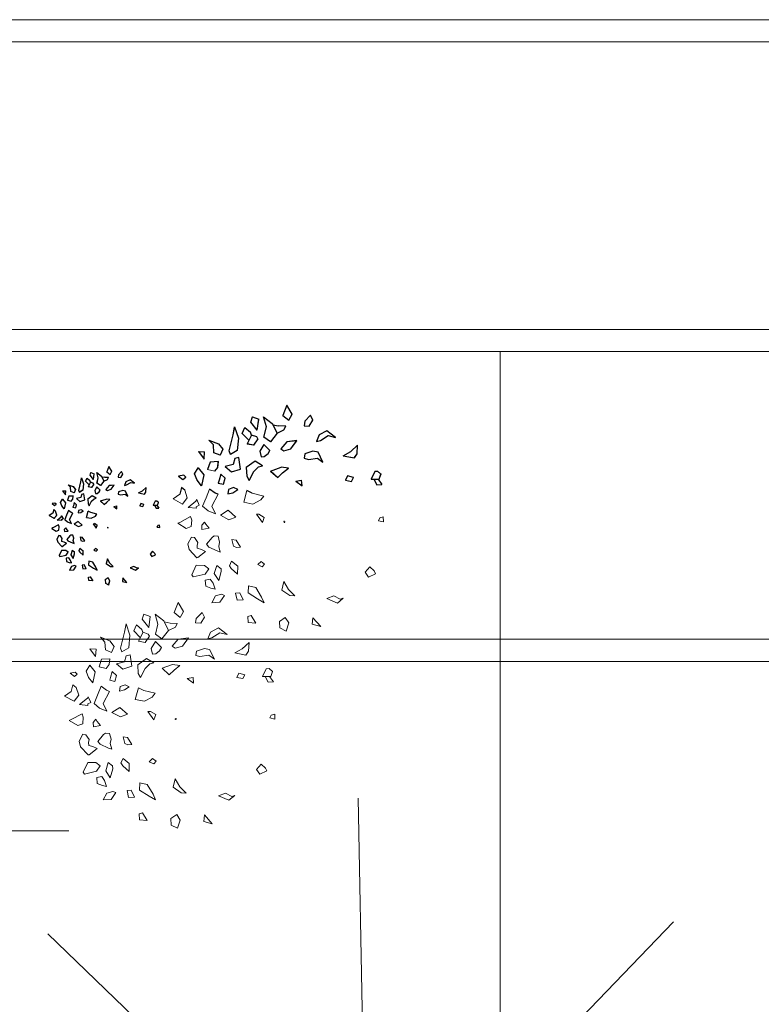
# Model space of a CAD drawing. Units: millimetres. Extents: x -1028 to -41, y -211 to -11.
# Drawn here: x -598 to -595, y -113 to -108 of the extents above; entities that cross this region are included whole.
import ezdxf

# ---------------------------------------------------------------- set-up
doc = ezdxf.new("R2010")
doc.units = ezdxf.units.MM
doc.header["$LTSCALE"] = 7.5
doc.layers.add('ARQ-fino', color=252, linetype='Continuous', lineweight=0)
doc.layers.add('VEGETAÇÃO', color=9, linetype='Continuous')

# ---------------------------------------------------------------- blocks, each defined once
blk = doc.blocks.new('DB 0346.07-Áreas Comuns Bahia Marina-RESTAURANTES$0$arv7')
for p, q in [((0.2065, 1.0137), (0.16, 0.9274)), ((0.2499, 0.9519), (0.2065, 1.0137)), ((-0.0131, 0.9713), (-0.0603, 0.8942)), ((-0.0603, 0.8942), (-0.0442, 0.849)), ((-0.0053, 0.9533), (-0.0131, 0.9713)), ((0.047, 0.8552), (-0.0053, 0.9533)), ((0.16, 0.9274), (0.2152, 0.8849)), ((0.2152, 0.8849), (0.2856, 0.9081)), ((0.3098, 0.9375), (0.2499, 0.9519)), ((0.2856, 0.9081), (0.3098, 0.9375)), ((0.4128, 0.9629), (0.3827, 0.9239)), ((0.3827, 0.9239), (0.4041, 0.8976)), ((0.4041, 0.8976), (0.4224, 0.9173)), ((0.4224, 0.9173), (0.4128, 0.9629)), ((-0.4801, 0.8438), (-0.4991, 0.8332)), ((-0.4991, 0.8332), (-0.4721, 0.7241)), ((-0.3924, 0.8034), (-0.4801, 0.8438)), ((-0.3939, 0.7294), (-0.3924, 0.8034)), ((-0.251, 0.8682), (-0.3248, 0.7986)), ((-0.1995, 0.8809), (-0.251, 0.8682)), ((-0.1384, 0.848), (-0.1995, 0.8809)), ((-0.1868, 0.7893), (-0.143, 0.82)), ((-0.143, 0.82), (-0.1384, 0.848)), ((-0.0442, 0.849), (0.0151, 0.8438)), ((0.0151, 0.8438), (0.047, 0.8552)), ((0.1225, 0.8024), (0.1305, 0.8769)), ((0.1355, 0.8033), (0.1225, 0.8024)), ((0.1305, 0.8769), (0.1876, 0.8068)), ((0.1504, 0.7765), (0.1355, 0.8033)), ((0.1876, 0.8068), (0.2012, 0.7984)), ((0.3754, 0.7967), (0.4328, 0.819)), ((0.4328, 0.819), (0.4874, 0.7857)), ((-0.5819, 0.7188), (-0.6005, 0.6714)), ((-0.5277, 0.7225), (-0.5819, 0.7188)), ((-0.5199, 0.6764), (-0.5277, 0.7225)), ((-0.4721, 0.7241), (-0.424, 0.6904)), ((-0.424, 0.6904), (-0.3939, 0.7294)), ((-0.3248, 0.7986), (-0.3242, 0.7894)), ((-0.3242, 0.7894), (-0.2672, 0.7193)), ((-0.2672, 0.7193), (-0.2501, 0.7574)), ((-0.2501, 0.7574), (-0.2395, 0.795)), ((-0.2395, 0.795), (-0.2135, 0.7968)), ((-0.2135, 0.7968), (-0.1868, 0.7893)), ((-0.0303, 0.7547), (-0.0694, 0.7521)), ((-0.0694, 0.7521), (-0.0586, 0.6882)), ((-0.0586, 0.6882), (-0.0213, 0.7184)), ((-0.0024, 0.7289), (-0.0303, 0.7547)), ((-0.0213, 0.7184), (-0.0024, 0.7289)), ((0.1412, 0.7465), (0.0987, 0.6974)), ((0.2153, 0.7145), (0.1412, 0.7465)), ((0.2012, 0.7984), (0.1504, 0.7765)), ((0.2959, 0.6829), (0.2153, 0.7145)), ((0.3258, 0.7564), (0.3754, 0.7967)), ((0.4254, 0.7353), (0.3258, 0.7564)), ((0.4874, 0.7857), (0.4254, 0.7353)), ((0.6355, 0.7835), (0.5656, 0.7328)), ((0.5656, 0.7328), (0.6314, 0.728)), ((0.6355, 0.7835), (0.6314, 0.728)), ((-0.7319, 0.6643), (-0.727, 0.5907)), ((-0.6708, 0.6314), (-0.7319, 0.6643)), ((-0.6541, 0.5771), (-0.6708, 0.6314)), ((-0.6005, 0.6714), (-0.6088, 0.6324)), ((-0.6088, 0.6324), (-0.5556, 0.6513)), ((-0.5556, 0.6513), (-0.5192, 0.6769)), ((-0.4677, 0.6408), (-0.5304, 0.5997)), ((-0.3942, 0.618), (-0.4677, 0.6408)), ((-0.2287, 0.6916), (-0.2629, 0.6154)), ((-0.2039, 0.7117), (-0.2287, 0.6916)), ((-0.1416, 0.6605), (-0.2039, 0.7117)), ((-0.1273, 0.6429), (-0.1416, 0.6605)), ((-0.1314, 0.6057), (-0.1273, 0.6429)), ((0.0987, 0.6974), (0.0704, 0.6308)), ((0.0704, 0.6308), (0.1402, 0.6633)), ((0.1402, 0.6633), (0.2488, 0.6058)), ((0.2488, 0.6058), (0.2599, 0.6343)), ((0.2599, 0.6343), (0.2959, 0.6829)), ((0.4726, 0.7012), (0.4573, 0.6354)), ((0.4573, 0.6354), (0.4918, 0.61)), ((0.5396, 0.6779), (0.4726, 0.7012)), ((0.5445, 0.6043), (0.5396, 0.6779)), ((0.6015, 0.5874), (0.6239, 0.6443)), ((0.6239, 0.6443), (0.6956, 0.6491)), ((0.6956, 0.6491), (0.7387, 0.689)), ((0.7387, 0.689), (0.7052, 0.6035)), ((-0.727, 0.5907), (-0.6653, 0.5486)), ((-0.6653, 0.5486), (-0.6541, 0.5771)), ((-0.5304, 0.5997), (-0.4504, 0.5773)), ((-0.4504, 0.5773), (-0.4243, 0.579)), ((-0.4243, 0.579), (-0.3942, 0.618)), ((-0.2629, 0.6154), (-0.2741, 0.5869)), ((-0.2741, 0.5869), (-0.2226, 0.5996)), ((-0.2226, 0.5996), (-0.1829, 0.593)), ((-0.1829, 0.593), (-0.1314, 0.6057)), ((0.0594, 0.5852), (0.0187, 0.5085)), ((0.1034, 0.5142), (0.0594, 0.5852)), ((0.3497, 0.6051), (0.3398, 0.5582)), ((0.3398, 0.5582), (0.3931, 0.5433)), ((0.3764, 0.5976), (0.3497, 0.6051)), ((0.4297, 0.5827), (0.3764, 0.5976)), ((0.3931, 0.5433), (0.4297, 0.5827)), ((0.4998, 0.5436), (0.4514, 0.4849)), ((0.4918, 0.61), (0.5445, 0.6043)), ((0.5178, 0.4708), (0.4998, 0.5436)), ((0.6555, 0.5632), (0.6015, 0.5874)), ((0.7052, 0.6035), (0.6555, 0.5632)), ((-0.6454, 0.4483), (-0.7099, 0.4347)), ((-0.643, 0.4115), (-0.6454, 0.4483)), ((-0.4229, 0.4877), (-0.4736, 0.4304)), ((-0.3969, 0.5048), (-0.4229, 0.4877)), ((-0.4026, 0.4275), (-0.3573, 0.4844)), ((-0.3573, 0.4844), (-0.3969, 0.5048)), ((-0.2213, 0.4687), (-0.2325, 0.4403)), ((-0.1611, 0.4824), (-0.2213, 0.4687)), ((-0.1611, 0.4824), (-0.1673, 0.4446)), ((0.0187, 0.5085), (0.0426, 0.4454)), ((0.0426, 0.4454), (0.1034, 0.5142)), ((0.2529, 0.5178), (0.2625, 0.4722)), ((0.2926, 0.5112), (0.2529, 0.5178)), ((0.2625, 0.4722), (0.2916, 0.4279)), ((0.2916, 0.4279), (0.3087, 0.466)), ((0.3087, 0.466), (0.2926, 0.5112)), ((0.4514, 0.4849), (0.4765, 0.4034)), ((0.5711, 0.4559), (0.5178, 0.4708)), ((0.5801, 0.4196), (0.5711, 0.4559)), ((0.6077, 0.4953), (0.6397, 0.5067)), ((0.6446, 0.4331), (0.6077, 0.4953)), ((0.6397, 0.5067), (0.7861, 0.4703)), ((0.859, 0.4567), (0.7566, 0.4221)), ((0.7861, 0.4703), (0.859, 0.4567)), ((-0.7099, 0.4347), (-0.7062, 0.3795)), ((-0.7062, 0.3795), (-0.643, 0.4115)), ((-0.4736, 0.4304), (-0.4026, 0.4275)), ((-0.2325, 0.4403), (-0.23, 0.4035)), ((-0.23, 0.4035), (-0.1673, 0.4446)), ((0.1769, 0.3748), (0.1606, 0.2913)), ((0.1769, 0.3748), (0.2813, 0.3456)), ((0.4765, 0.4034), (0.5801, 0.4196)), ((0.7566, 0.4221), (0.6446, 0.4331)), ((0.7367, 0.3284), (0.7981, 0.388)), ((0.7981, 0.388), (0.8521, 0.3639)), ((0.8521, 0.3639), (0.8096, 0.3148)), ((-0.9165, 0.2655), (-0.9103, 0.3351)), ((-0.8486, 0.3085), (-0.9165, 0.2655)), ((-0.9103, 0.3351), (-0.8561, 0.3388)), ((-0.8561, 0.3388), (-0.8486, 0.3085)), ((-0.6434, 0.3361), (-0.6964, 0.2494)), ((-0.5776, 0.3313), (-0.6434, 0.3361)), ((-0.5928, 0.2656), (-0.5776, 0.3313)), ((0.1606, 0.2913), (0.1981, 0.2199)), ((0.2325, 0.1945), (0.2583, 0.2979)), ((0.2583, 0.2979), (0.2813, 0.3456)), ((0.4118, 0.3464), (0.3739, 0.3254)), ((0.3739, 0.3254), (0.4552, 0.2846)), ((0.49, 0.3516), (0.4118, 0.3464)), ((0.4552, 0.2846), (0.4974, 0.2412)), ((0.5476, 0.2723), (0.49, 0.3516)), ((0.5063, 0.2048), (0.5476, 0.2723)), ((0.6928, 0.2856), (0.7029, 0.3446)), ((0.7488, 0.246), (0.6928, 0.2856)), ((0.7841, 0.3039), (0.7029, 0.3446)), ((0.7677, 0.2565), (0.7841, 0.3039)), ((0.782, 0.305), (0.8096, 0.3148)), ((0.8283, 0.2524), (0.9014, 0.3117)), ((0.9014, 0.3117), (0.9482, 0.2964)), ((0.9482, 0.2964), (0.9259, 0.2394)), ((-0.6964, 0.2494), (-0.7318, 0.1915)), ((-0.7318, 0.1915), (-0.6809, 0.2134)), ((-0.6809, 0.2134), (-0.5928, 0.2656)), ((-0.3868, 0.2471), (-0.4059, 0.2073)), ((-0.4059, 0.2073), (-0.3827, 0.1858)), ((-0.3576, 0.2183), (-0.3868, 0.2471)), ((-0.3827, 0.1858), (-0.3576, 0.2183)), ((0.0673, 0.26), (-0.0075, 0.2046)), ((-0.0075, 0.2046), (0.0394, 0.1892)), ((0.0394, 0.1892), (0.0688, 0.2374)), ((0.0673, 0.26), (0.0688, 0.2374)), ((0.1981, 0.2199), (0.2325, 0.1945)), ((0.4974, 0.2412), (0.5063, 0.2048)), ((0.6386, 0.2294), (0.5871, 0.2167)), ((0.5871, 0.2167), (0.589, 0.1891)), ((0.589, 0.1891), (0.6175, 0.154)), ((0.6993, 0.1924), (0.6386, 0.2294)), ((0.6993, 0.1924), (0.6448, 0.1374)), ((0.7236, 0.1334), (0.7655, 0.1917)), ((0.7488, 0.246), (0.7677, 0.2565)), ((0.7655, 0.1917), (0.8585, 0.1702)), ((0.8283, 0.2524), (0.9259, 0.2394)), ((0.8585, 0.1702), (0.9485, 0.1947)), ((0.9485, 0.1947), (0.8883, 0.1168)), ((0.4585, 0.1313), (0.3988, 0.067)), ((0.4585, 0.1313), (0.4925, 0.0363)), ((0.6175, 0.154), (0.6448, 0.1374)), ((0.7996, 0.0738), (0.7236, 0.1334)), ((0.8883, 0.1168), (0.7996, 0.0738)), ((0.8769, 0.1112), (0.8659, 0.0598)), ((-0.9589, 0.0483), (-0.9877, -0.0091)), ((-0.9003, 0.0523), (-0.9589, 0.0483)), ((-0.864, -0.0008), (-0.9003, 0.0523)), ((-0.6175, 0.0316), (-0.6672, -0.041)), ((-0.5401, 0.0137), (-0.6175, 0.0316)), ((-0.6134, -0.0297), (-0.5401, 0.0137)), ((-0.0005, 0.0078), (-0.0083, 0.0072)), ((-0.0005, 0.0078), (-0.001, 0.0155)), ((-0.0005, 0.0078), (0.0072, 0.0083)), ((-0.0005, 0.0078), (0, 0)), ((0.3988, 0.067), (0.441, 0.0236)), ((0.441, 0.0236), (0.4838, -0.029)), ((0.4838, -0.029), (0.4925, 0.0363)), ((0.658, 0.0398), (0.6412, 0.0123)), ((0.6412, 0.0123), (0.6595, -0.0522)), ((0.7222, -0.0151), (0.658, 0.0398)), ((0.7996, 0.0738), (0.8299, 0.0112)), ((0.8299, 0.0112), (0.8637, -0.005)), ((0.8637, -0.005), (0.8659, 0.0598)), ((0.9611, 0.021), (0.9172, -0.0323)), ((1.0526, -0.0148), (0.9611, 0.021)), ((-0.9877, -0.0091), (-0.9142, -0.0319)), ((-0.9142, -0.0319), (-0.864, -0.0008)), ((-0.6695, -0.0874), (-0.6134, -0.0297)), ((-0.6672, -0.041), (-0.6695, -0.0874)), ((0.6595, -0.0522), (0.733, -0.1065)), ((0.733, -0.1065), (0.7222, -0.0151)), ((0.9172, -0.0323), (0.9726, -0.0621)), ((0.9726, -0.0621), (1.0526, -0.0148)), ((0.3661, -0.0952), (0.324, -0.1521)), ((0.324, -0.1521), (0.3761, -0.1487)), ((0.3661, -0.0952), (0.3761, -0.1487)), ((0.574, -0.1723), (0.5634, -0.21)), ((0.6137, -0.1789), (0.574, -0.1723)), ((0.8683, -0.1711), (0.8649, -0.2175)), ((0.908, -0.1777), (0.8683, -0.1711)), ((0.9639, -0.2294), (0.908, -0.1777)), ((-0.9261, -0.2452), (-0.9472, -0.3206)), ((-0.9472, -0.3206), (-0.8669, -0.2505)), ((-0.8669, -0.2505), (-0.9261, -0.2452)), ((0.5634, -0.21), (0.5755, -0.2924)), ((0.6382, -0.2512), (0.6137, -0.1789)), ((0.6282, -0.2981), (0.6382, -0.2512)), ((0.8649, -0.2175), (0.9195, -0.2508)), ((0.9195, -0.2508), (0.9639, -0.2294)), ((0.5755, -0.2924), (0.5395, -0.341)), ((0.5395, -0.341), (0.6282, -0.2981)), ((0.7253, -0.2823), (0.7343, -0.3187)), ((0.7858, -0.306), (0.7253, -0.2823)), ((0.7343, -0.3187), (0.7783, -0.3897)), ((0.7343, -0.3187), (0.7783, -0.3897)), ((0.8233, -0.3774), (0.7858, -0.306)), ((-0.6948, -0.3776), (-0.7342, -0.4726)), ((-0.6998, -0.4981), (-0.6709, -0.4407)), ((-0.6709, -0.4407), (-0.6948, -0.3776)), ((0.7631, -0.4554), (0.8233, -0.3774)), ((0.7783, -0.3897), (0.7631, -0.4554)), ((-0.7342, -0.4726), (-0.6914, -0.5252)), ((-0.6914, -0.5252), (-0.6998, -0.4981)), ((0.5969, -0.525), (0.5782, -0.6249)), ((0.5969, -0.525), (0.6349, -0.5934)), ((0.3757, -0.5451), (0.3653, -0.5985)), ((0.3653, -0.5985), (0.3991, -0.6159)), ((0.4141, -0.5623), (0.3757, -0.5451)), ((0.3991, -0.6159), (0.4141, -0.5623)), ((0.6914, -0.6543), (0.6349, -0.5934)), ((0.5782, -0.6249), (0.6126, -0.6503)), ((0.6126, -0.6503), (0.6914, -0.6543)), ((-0.4557, -0.722), (-0.4995, -0.7527)), ((-0.4995, -0.7527), (-0.4691, -0.8153)), ((-0.407, -0.7649), (-0.4557, -0.722)), ((-0.4437, -0.8044), (-0.407, -0.7649)), ((0.385, -0.7996), (0.3336, -0.8281)), ((0.3855, -0.7765), (0.3839, -0.8505)), ((0.4531, -0.8089), (0.3855, -0.7765)), ((-0.4691, -0.8153), (-0.4437, -0.8044)), ((0.0096, -0.8432), (-0.0001, -0.889)), ((-0.0001, -0.889), (0.0433, -0.8861)), ((0.0096, -0.8432), (0.0358, -0.8558)), ((0.0433, -0.8861), (0.0358, -0.8558)), ((0.3336, -0.8281), (0.3367, -0.8741)), ((0.3841, -0.8397), (0.3367, -0.8741)), ((0.3839, -0.8505), (0.4307, -0.8659)), ((0.4307, -0.8659), (0.4549, -0.8365)), ((0.4549, -0.8365), (0.4531, -0.8089))]:
    blk.add_line(p, q)
blk = doc.blocks.new('situação 01010')
at = {"layer": 'ARQ-fino'}
for p, q in [((-560.6028, -942.78), (-591.6133, -942.78)), ((-560.6443, -942.88), (-591.6133, -942.88)), ((-560.6443, -942.88), (-591.5133, -942.88)), ((-560.6028, -944.18), (-591.6133, -944.18)), ((-560.6443, -944.28), (-591.6133, -944.28)), ((-561.2242, -944.28), (-572.6133, -944.28)), ((-561.2242, -944.28), (-571.9293, -944.28)), ((-566.8033, -944.28), (-566.8033, -947.4757)), ((-566.8033, -944.28), (-566.8033, -947.4757)), ((-561.1827, -945.58), (-591.6133, -945.58)), ((-561.2242, -945.68), (-591.6133, -945.68)), ((-561.2242, -945.68), (-571.9293, -945.68)), ((-567.3689, -950.2977), (-567.4458, -946.2984)), ((-570.7542, -946.4459), (-568.7524, -946.4459)), ((-568.7941, -949.7392), (-566.0206, -946.8569)), ((-568.8485, -946.9113), (-565.9662, -949.6848))]:
    blk.add_line(p, q, dxfattribs=at)
at = {"layer": 'ARQ-fino', "linetype": 'ByBlock'}
blk.add_line((-561.1827, -944.18), (-571.8335, -944.18), dxfattribs=at)
at = {"layer": 'ARQ-fino', "rotation": 90}
for p, xscale, yscale, zscale in [((-567.7754, -945.049), 0.5, 0.5, 0.5), ((-568.5755, -945.0755), 0.2624999999999886, 0.2624999999999886, 0.2624999999999886), ((-568.266, -945.9403), 0.5, 0.5, 0.5)]:
    blk.add_blockref('DB 0346.07-Áreas Comuns Bahia Marina-RESTAURANTES$0$arv7', p, dxfattribs=dict(at, xscale=xscale, yscale=yscale, zscale=zscale))

msp = doc.modelspace()

# ---------------------------------------------------------------- block references
at = {"layer": 'ARQ-fino', "color": 9, "true_color": 0xb4cfbb}
msp.add_blockref('situação 01010', (-28.9178, 834.4123), dxfattribs=at)

# ---------------------------------------------------------------- next in the draw order: linework, layer by layer
at = {"layer": 'VEGETAÇÃO'}
for p, q in [((-596.6858, -110.1103), (-596.7038, -110.1561)), ((-596.6622, -110.1503), (-596.6858, -110.1103)), ((-596.8491, -110.186), (-596.8414, -110.1625)), ((-596.8414, -110.1625), (-596.8129, -110.1737)), ((-596.8194, -110.2225), (-596.8129, -110.1737)), ((-596.7906, -110.1624), (-596.7516, -110.1925)), ((-596.7783, -110.2074), (-596.7906, -110.1624)), ((-596.7038, -110.1561), (-596.6771, -110.1781)), ((-596.6771, -110.1781), (-596.6622, -110.1503)), ((-596.5785, -110.1547), (-596.6044, -110.1826)), ((-596.5845, -110.2042), (-596.5678, -110.1769)), ((-596.5678, -110.1769), (-596.5785, -110.1547)), ((-596.9284, -110.2436), (-596.9216, -110.2072)), ((-596.9216, -110.2072), (-596.9043, -110.2584)), ((-596.8872, -110.2376), (-596.8752, -110.2106)), ((-596.8752, -110.2106), (-596.8506, -110.2319)), ((-596.8194, -110.2225), (-596.8491, -110.186)), ((-596.7891, -110.2539), (-596.7783, -110.2074)), ((-596.7516, -110.1925), (-596.7302, -110.2369)), ((-596.7488, -110.1982), (-596.7231, -110.2037)), ((-596.7302, -110.2369), (-596.6988, -110.2217)), ((-596.6907, -110.2048), (-596.7231, -110.2037)), ((-596.6988, -110.2217), (-596.6907, -110.2048)), ((-596.6044, -110.1826), (-596.6077, -110.2025)), ((-596.6077, -110.2025), (-596.5845, -110.2042)), ((-596.9466, -110.3168), (-596.9284, -110.2436)), ((-596.9043, -110.2584), (-596.9098, -110.3143)), ((-596.8574, -110.2683), (-596.8872, -110.2376)), ((-596.8452, -110.2446), (-596.8655, -110.2852)), ((-596.8457, -110.2457), (-596.8506, -110.2319)), ((-596.8215, -110.2528), (-596.8452, -110.2446)), ((-596.8162, -110.2623), (-596.836, -110.2903)), ((-596.8162, -110.2623), (-596.8215, -110.2528)), ((-596.76, -110.2749), (-596.7891, -110.2539)), ((-596.7302, -110.2369), (-596.76, -110.2749)), ((-596.5402, -110.2438), (-596.5521, -110.274)), ((-596.5045, -110.225), (-596.5402, -110.2438)), ((-596.5339, -110.2695), (-596.4984, -110.2475)), ((-596.5339, -110.2695), (-596.4984, -110.2475)), ((-596.4655, -110.2551), (-596.5045, -110.225)), ((-596.4984, -110.2475), (-596.4655, -110.2551)), ((-597.0377, -110.2673), (-596.995, -110.2841)), ((-597.0178, -110.2889), (-597.0377, -110.2673)), ((-597.0154, -110.3247), (-597.0178, -110.2889)), ((-596.995, -110.2841), (-596.9749, -110.3089)), ((-596.9749, -110.3089), (-596.9869, -110.3359)), ((-596.836, -110.2903), (-596.8655, -110.2852)), ((-596.7894, -110.287), (-596.8079, -110.3173)), ((-596.7894, -110.287), (-596.7619, -110.3142)), ((-596.6857, -110.2755), (-596.7131, -110.3077)), ((-596.7131, -110.3077), (-596.6994, -110.3161)), ((-596.6994, -110.3161), (-596.6671, -110.3069)), ((-596.64, -110.2701), (-596.6857, -110.2755)), ((-596.6671, -110.3069), (-596.64, -110.2701)), ((-596.5521, -110.274), (-596.5339, -110.2695)), ((-596.3661, -110.291), (-596.3965, -110.3192)), ((-596.3681, -110.3304), (-596.3661, -110.291)), ((-597.085, -110.3189), (-597.0572, -110.321)), ((-597.085, -110.3189), (-597.0596, -110.3538)), ((-597.0596, -110.3538), (-597.0572, -110.321)), ((-596.9869, -110.3359), (-597.0154, -110.3247)), ((-596.9409, -110.3328), (-596.9466, -110.3168)), ((-596.9098, -110.3143), (-596.9409, -110.3328)), ((-596.9212, -110.3511), (-596.9286, -110.3778)), ((-596.903, -110.3466), (-596.9212, -110.3511)), ((-596.8949, -110.3984), (-596.903, -110.3466)), ((-596.8079, -110.3173), (-596.8016, -110.3431)), ((-596.8016, -110.3431), (-596.7878, -110.3422)), ((-596.7878, -110.3422), (-596.7703, -110.3279)), ((-596.7703, -110.3279), (-596.7619, -110.3142)), ((-596.6038, -110.3298), (-596.6071, -110.3497)), ((-596.6071, -110.3497), (-596.5882, -110.3549)), ((-596.5676, -110.3176), (-596.6038, -110.3298)), ((-596.5882, -110.3549), (-596.547, -110.3489)), ((-596.5442, -110.3225), (-596.5676, -110.3176)), ((-596.547, -110.3489), (-596.5227, -110.3669)), ((-596.5227, -110.3669), (-596.5442, -110.3225)), ((-596.4307, -110.3382), (-596.3965, -110.3192)), ((-596.4307, -110.3382), (-596.3808, -110.3476)), ((-596.3808, -110.3476), (-596.3681, -110.3304)), ((-597.4895, -110.3868), (-597.4989, -110.4108)), ((-597.477, -110.4078), (-597.4895, -110.3868)), ((-597.1027, -110.4202), (-597.0861, -110.3929)), ((-597.0861, -110.3929), (-597.0609, -110.424)), ((-597.0322, -110.3669), (-597.0438, -110.4004)), ((-596.9954, -110.3644), (-597.0322, -110.3669)), ((-597.011, -110.408), (-596.9982, -110.3908)), ((-596.9982, -110.3908), (-596.9954, -110.3644)), ((-596.9286, -110.3778), (-596.965, -110.3868)), ((-596.965, -110.3868), (-596.9357, -110.411)), ((-596.9357, -110.411), (-596.8949, -110.3984)), ((-596.8294, -110.3628), (-596.869, -110.3917)), ((-596.869, -110.3917), (-596.8664, -110.4308)), ((-596.8355, -110.4091), (-596.8138, -110.388)), ((-596.7957, -110.3835), (-596.8294, -110.3628)), ((-596.8138, -110.388), (-596.7957, -110.3835)), ((-596.7589, -110.4074), (-596.7114, -110.3904)), ((-596.6787, -110.3948), (-596.7114, -110.3904)), ((-596.705, -110.4162), (-596.6787, -110.3948)), ((-597.6168, -110.4568), (-597.6132, -110.4376)), ((-597.6132, -110.4376), (-597.6041, -110.4645)), ((-597.5952, -110.4536), (-597.5888, -110.4394)), ((-597.5888, -110.4394), (-597.576, -110.4506)), ((-597.5752, -110.4265), (-597.5711, -110.4142)), ((-597.5596, -110.4457), (-597.5752, -110.4265)), ((-597.5711, -110.4142), (-597.5562, -110.4201)), ((-597.5596, -110.4457), (-597.5562, -110.4201)), ((-597.5444, -110.4141), (-597.524, -110.4299)), ((-597.538, -110.4377), (-597.5444, -110.4141)), ((-597.5437, -110.4622), (-597.538, -110.4377)), ((-597.524, -110.4299), (-597.5127, -110.4532)), ((-597.5225, -110.4329), (-597.509, -110.4358)), ((-597.492, -110.4364), (-597.509, -110.4358)), ((-597.4989, -110.4108), (-597.4849, -110.4224)), ((-597.4963, -110.4453), (-597.492, -110.4364)), ((-597.4849, -110.4224), (-597.477, -110.4078)), ((-597.4467, -110.4248), (-597.4484, -110.4352)), ((-597.4484, -110.4352), (-597.4362, -110.4361)), ((-597.4331, -110.4101), (-597.4467, -110.4248)), ((-597.4362, -110.4361), (-597.4275, -110.4217)), ((-597.4275, -110.4217), (-597.4331, -110.4101)), ((-597.1519, -110.4255), (-597.1747, -110.4303)), ((-597.1747, -110.4303), (-597.1552, -110.4453)), ((-597.1552, -110.4453), (-597.142, -110.4346)), ((-597.142, -110.4346), (-597.1519, -110.4255)), ((-597.0916, -110.4489), (-597.1027, -110.4202)), ((-597.0609, -110.424), (-597.0714, -110.4737)), ((-596.9846, -110.4218), (-596.992, -110.4485)), ((-596.9649, -110.4401), (-596.9846, -110.4218)), ((-596.9723, -110.4668), (-596.9649, -110.4401)), ((-596.8664, -110.4308), (-596.8559, -110.4497)), ((-596.8559, -110.4497), (-596.8355, -110.4091)), ((-596.7589, -110.4074), (-596.7267, -110.4373)), ((-596.7267, -110.4373), (-596.705, -110.4162)), ((-596.4121, -110.4296), (-596.4207, -110.4488)), ((-596.3853, -110.4371), (-596.4121, -110.4296)), ((-596.394, -110.454), (-596.3853, -110.4371)), ((-596.2888, -110.4101), (-596.305, -110.4439)), ((-596.305, -110.4439), (-596.268, -110.4447)), ((-596.2934, -110.4442), (-596.2792, -110.4698)), ((-596.275, -110.4092), (-596.2888, -110.4101)), ((-596.2603, -110.4213), (-596.275, -110.4092)), ((-596.2734, -110.4446), (-596.2562, -110.4683)), ((-596.268, -110.4447), (-596.2603, -110.4213)), ((-597.6742, -110.4692), (-597.6518, -110.478)), ((-597.6637, -110.4805), (-597.6742, -110.4692)), ((-597.6625, -110.4993), (-597.6637, -110.4805)), ((-597.6518, -110.478), (-597.6412, -110.491)), ((-597.6263, -110.4952), (-597.6168, -110.4568)), ((-597.6041, -110.4645), (-597.607, -110.4939)), ((-597.5795, -110.4697), (-597.5952, -110.4536)), ((-597.5731, -110.4573), (-597.5838, -110.4786)), ((-597.5683, -110.4813), (-597.5838, -110.4786)), ((-597.5734, -110.4578), (-597.576, -110.4506)), ((-597.5607, -110.4616), (-597.5731, -110.4573)), ((-597.5579, -110.4666), (-597.5683, -110.4813)), ((-597.5579, -110.4666), (-597.5607, -110.4616)), ((-597.5438, -110.4795), (-597.5535, -110.4955)), ((-597.5438, -110.4795), (-597.5294, -110.4938)), ((-597.5284, -110.4732), (-597.5437, -110.4622)), ((-597.5127, -110.4532), (-597.5284, -110.4732)), ((-597.5127, -110.4532), (-597.4963, -110.4453)), ((-597.4894, -110.4735), (-597.5038, -110.4904)), ((-597.4654, -110.4707), (-597.4894, -110.4735)), ((-597.4796, -110.49), (-597.4654, -110.4707)), ((-597.413, -110.4568), (-597.4192, -110.4727)), ((-597.4192, -110.4727), (-597.4097, -110.4704)), ((-597.3943, -110.447), (-597.413, -110.4568)), ((-597.4097, -110.4704), (-597.391, -110.4588)), ((-597.4097, -110.4704), (-597.391, -110.4588)), ((-597.3738, -110.4628), (-597.3943, -110.447)), ((-597.391, -110.4588), (-597.3738, -110.4628)), ((-597.3216, -110.4816), (-597.3376, -110.4964)), ((-597.3226, -110.5023), (-597.3216, -110.4816)), ((-597.162, -110.4818), (-597.1692, -110.5117)), ((-597.1473, -110.4939), (-597.162, -110.4818)), ((-597.0714, -110.4737), (-597.0916, -110.4489)), ((-597.0104, -110.5067), (-597.0347, -110.4887)), ((-596.992, -110.4485), (-596.9958, -110.4618)), ((-596.9958, -110.4618), (-596.9723, -110.4668)), ((-596.9263, -110.4823), (-596.9488, -110.4904)), ((-596.9072, -110.4908), (-596.9263, -110.4823)), ((-596.6456, -110.4536), (-596.6189, -110.4486)), ((-596.6456, -110.4536), (-596.6172, -110.4747)), ((-596.6172, -110.4747), (-596.6189, -110.4486)), ((-596.4207, -110.4488), (-596.394, -110.454)), ((-596.2792, -110.4698), (-596.2562, -110.4683)), ((-597.699, -110.4963), (-597.6844, -110.4974)), ((-597.699, -110.4963), (-597.6857, -110.5146)), ((-597.6857, -110.5146), (-597.6844, -110.4974)), ((-597.6713, -110.5215), (-597.6774, -110.5391)), ((-597.652, -110.5202), (-597.6713, -110.5215)), ((-597.6475, -110.5052), (-597.6625, -110.4993)), ((-597.6601, -110.5431), (-597.6535, -110.534)), ((-597.6535, -110.534), (-597.652, -110.5202)), ((-597.6412, -110.491), (-597.6475, -110.5052)), ((-597.6169, -110.5272), (-597.636, -110.5319)), ((-597.636, -110.5319), (-597.6206, -110.5446)), ((-597.6234, -110.5036), (-597.6263, -110.4952)), ((-597.607, -110.4939), (-597.6234, -110.5036)), ((-597.613, -110.5132), (-597.6169, -110.5272)), ((-597.6035, -110.5108), (-597.613, -110.5132)), ((-597.5992, -110.538), (-597.6035, -110.5108)), ((-597.5648, -110.5194), (-597.5856, -110.5345)), ((-597.568, -110.5436), (-597.5567, -110.5326)), ((-597.5471, -110.5302), (-597.5648, -110.5194)), ((-597.5567, -110.5326), (-597.5471, -110.5302)), ((-597.5535, -110.4955), (-597.5502, -110.509)), ((-597.5502, -110.509), (-597.543, -110.5085)), ((-597.543, -110.5085), (-597.5338, -110.501)), ((-597.5338, -110.501), (-597.5294, -110.4938)), ((-597.5278, -110.5427), (-597.5029, -110.5338)), ((-597.5038, -110.4904), (-597.4966, -110.4948)), ((-597.4857, -110.5361), (-597.5029, -110.5338)), ((-597.4966, -110.4948), (-597.4796, -110.49)), ((-597.4464, -110.502), (-597.4481, -110.5124)), ((-597.4481, -110.5124), (-597.4382, -110.5152)), ((-597.4274, -110.4956), (-597.4464, -110.502)), ((-597.4382, -110.5152), (-597.4166, -110.512)), ((-597.4151, -110.4982), (-597.4274, -110.4956)), ((-597.4166, -110.512), (-597.4038, -110.5215)), ((-597.4038, -110.5215), (-597.4151, -110.4982)), ((-597.3555, -110.5064), (-597.3376, -110.4964)), ((-597.3555, -110.5064), (-597.3293, -110.5113)), ((-597.3293, -110.5113), (-597.3226, -110.5023)), ((-596.9962, -110.5123), (-597.0104, -110.5067)), ((-596.9488, -110.4904), (-596.9521, -110.5102)), ((-596.9521, -110.5102), (-596.9293, -110.5054)), ((-596.9293, -110.5054), (-596.9072, -110.4908)), ((-596.8422, -110.5075), (-596.866, -110.496)), ((-597.7341, -110.5522), (-597.7461, -110.5548)), ((-597.7461, -110.5548), (-597.7358, -110.5627)), ((-597.7358, -110.5627), (-597.7289, -110.557)), ((-597.7289, -110.557), (-597.7341, -110.5522)), ((-597.7083, -110.5495), (-597.6996, -110.5352)), ((-597.7025, -110.5646), (-597.7083, -110.5495)), ((-597.6919, -110.5776), (-597.7025, -110.5646)), ((-597.6996, -110.5352), (-597.6864, -110.5515)), ((-597.6864, -110.5515), (-597.6919, -110.5776)), ((-597.6774, -110.5391), (-597.6601, -110.5431)), ((-597.6502, -110.5643), (-597.6522, -110.5713)), ((-597.6522, -110.5713), (-597.6399, -110.5739)), ((-597.6463, -110.5503), (-597.6502, -110.5643)), ((-597.6359, -110.5599), (-597.6463, -110.5503)), ((-597.6399, -110.5739), (-597.6359, -110.5599)), ((-597.6206, -110.5446), (-597.5992, -110.538)), ((-597.5856, -110.5345), (-597.5843, -110.555)), ((-597.5843, -110.555), (-597.5787, -110.565)), ((-597.5787, -110.565), (-597.568, -110.5436)), ((-597.5278, -110.5427), (-597.5109, -110.5584)), ((-597.5109, -110.5584), (-597.4995, -110.5474)), ((-597.4995, -110.5474), (-597.4857, -110.5361)), ((-597.4683, -110.567), (-597.4543, -110.5644)), ((-597.4683, -110.567), (-597.4534, -110.5781)), ((-597.4534, -110.5781), (-597.4543, -110.5644)), ((-597.3457, -110.5544), (-597.3502, -110.5645)), ((-597.3502, -110.5645), (-597.3362, -110.5672)), ((-597.3317, -110.5583), (-597.3457, -110.5544)), ((-597.3362, -110.5672), (-597.3317, -110.5583)), ((-597.281, -110.5442), (-597.2895, -110.5619)), ((-597.2895, -110.5619), (-597.2701, -110.5623)), ((-597.2834, -110.5621), (-597.276, -110.5755)), ((-597.2737, -110.5437), (-597.281, -110.5442)), ((-597.276, -110.5755), (-597.2639, -110.5747)), ((-597.266, -110.55), (-597.2737, -110.5437)), ((-597.2729, -110.5623), (-597.2639, -110.5747)), ((-597.2701, -110.5623), (-597.266, -110.55)), ((-597.7432, -110.5975), (-597.7594, -110.6089)), ((-597.7594, -110.6089), (-597.7368, -110.6211)), ((-597.7394, -110.5818), (-597.7432, -110.5975)), ((-597.7317, -110.5881), (-597.7394, -110.5818)), ((-597.7368, -110.6211), (-597.7256, -110.6066)), ((-597.7256, -110.6066), (-597.7317, -110.5881)), ((-597.7235, -110.6288), (-597.7051, -110.6139)), ((-597.7051, -110.6139), (-597.7029, -110.6103)), ((-597.7029, -110.6103), (-597.6972, -110.6236)), ((-597.6809, -110.6066), (-597.6893, -110.6261)), ((-597.6726, -110.5854), (-597.6809, -110.6066)), ((-597.6598, -110.5949), (-597.6726, -110.5854)), ((-597.6674, -110.6263), (-597.6524, -110.5978)), ((-597.6524, -110.5978), (-597.6598, -110.5949)), ((-597.6275, -110.5863), (-597.6292, -110.5967)), ((-597.6292, -110.5967), (-597.6173, -110.5942)), ((-597.6157, -110.5821), (-597.6275, -110.5863)), ((-597.6173, -110.5942), (-597.6057, -110.5866)), ((-597.6057, -110.5866), (-597.6157, -110.5821)), ((-597.5917, -110.6167), (-597.5841, -110.5893)), ((-597.5917, -110.6167), (-597.5698, -110.621)), ((-597.5715, -110.5953), (-597.5841, -110.5893)), ((-597.5444, -110.6021), (-597.5715, -110.5953)), ((-597.5698, -110.621), (-597.5511, -110.6111)), ((-597.5511, -110.6111), (-597.5444, -110.6021)), ((-597.7436, -110.6645), (-597.7483, -110.6665)), ((-597.7483, -110.6665), (-597.7281, -110.6789)), ((-597.7178, -110.6508), (-597.7436, -110.6645)), ((-597.704, -110.631), (-597.7235, -110.6288)), ((-597.7148, -110.6592), (-597.7178, -110.6508)), ((-597.7162, -110.6747), (-597.7148, -110.6592)), ((-597.6972, -110.6236), (-597.7042, -110.6275)), ((-597.7042, -110.6275), (-597.704, -110.631)), ((-597.6847, -110.6637), (-597.6915, -110.6711)), ((-597.6893, -110.6261), (-597.6764, -110.6372)), ((-597.6819, -110.6687), (-597.6847, -110.6637)), ((-597.6764, -110.6372), (-597.6589, -110.6446)), ((-597.6589, -110.6446), (-597.6674, -110.6263)), ((-597.6283, -110.636), (-597.6469, -110.6475)), ((-597.6469, -110.6475), (-597.6268, -110.6582)), ((-597.6102, -110.6519), (-597.6283, -110.636)), ((-597.6268, -110.6582), (-597.6102, -110.6519)), ((-597.5616, -110.6454), (-597.5556, -110.645)), ((-597.5616, -110.6454), (-597.547, -110.6651)), ((-597.543, -110.6528), (-597.5556, -110.645)), ((-597.547, -110.6651), (-597.543, -110.6528)), ((-597.4954, -110.6632), (-597.4974, -110.6634)), ((-597.4954, -110.6632), (-597.4955, -110.6612)), ((-597.4954, -110.6632), (-597.4933, -110.6631)), ((-597.4954, -110.6632), (-597.4952, -110.6653)), ((-597.272, -110.6606), (-597.2687, -110.6537)), ((-597.272, -110.6606), (-597.26, -110.6631)), ((-597.2607, -110.6517), (-597.2687, -110.6537)), ((-597.26, -110.6631), (-597.2607, -110.6517)), ((-597.7281, -110.6789), (-597.7162, -110.6747)), ((-597.7159, -110.6994), (-597.7246, -110.7155)), ((-597.7086, -110.7007), (-597.7159, -110.6994)), ((-597.7005, -110.7121), (-597.7086, -110.7007)), ((-597.7025, -110.7191), (-597.7005, -110.7121)), ((-597.6915, -110.6711), (-597.6908, -110.6813)), ((-597.6908, -110.6813), (-597.674, -110.6785)), ((-597.674, -110.6785), (-597.6819, -110.6687)), ((-597.6667, -110.7003), (-597.6802, -110.7166)), ((-597.6621, -110.6965), (-597.6667, -110.7003)), ((-597.6523, -110.6976), (-597.6621, -110.6965)), ((-597.649, -110.7111), (-597.6523, -110.6976)), ((-597.6507, -110.7215), (-597.649, -110.7111)), ((-597.62, -110.7054), (-597.6164, -110.7212)), ((-597.62, -110.7054), (-597.61, -110.707)), ((-597.5992, -110.7235), (-597.61, -110.707)), ((-597.7246, -110.7155), (-597.7212, -110.729)), ((-597.7212, -110.729), (-597.703, -110.7484)), ((-597.703, -110.7484), (-597.7005, -110.7482)), ((-597.702, -110.726), (-597.7025, -110.7191)), ((-597.6921, -110.7288), (-597.702, -110.726)), ((-597.7005, -110.7482), (-597.6821, -110.7332)), ((-597.6821, -110.7332), (-597.6921, -110.7288)), ((-597.6802, -110.7166), (-597.6749, -110.7232)), ((-597.6749, -110.7232), (-597.6549, -110.7321)), ((-597.6549, -110.7321), (-597.6474, -110.7351)), ((-597.6474, -110.7351), (-597.6507, -110.7215)), ((-597.6164, -110.7212), (-597.6089, -110.7241)), ((-597.6089, -110.7241), (-597.5992, -110.7235)), ((-597.7042, -110.7661), (-597.7148, -110.7891)), ((-597.7148, -110.7891), (-597.7121, -110.7941)), ((-597.7121, -110.7941), (-597.6834, -110.787)), ((-597.6848, -110.7665), (-597.7042, -110.7661)), ((-597.6746, -110.7744), (-597.6848, -110.7665)), ((-597.6834, -110.787), (-597.6746, -110.7744)), ((-597.6709, -110.7996), (-597.683, -110.8016)), ((-597.6643, -110.809), (-597.671, -110.7994)), ((-597.6556, -110.7666), (-597.6615, -110.7859)), ((-597.6615, -110.7859), (-597.6507, -110.8023)), ((-597.6453, -110.7745), (-597.6556, -110.7666)), ((-597.6507, -110.8023), (-597.6449, -110.7813)), ((-597.6449, -110.7813), (-597.6453, -110.7745)), ((-597.6205, -110.7569), (-597.6259, -110.7673)), ((-597.6259, -110.7673), (-597.6214, -110.7741)), ((-597.6214, -110.7741), (-597.6063, -110.7874)), ((-597.6056, -110.7688), (-597.6205, -110.7569)), ((-597.6063, -110.7874), (-597.6056, -110.7688)), ((-597.5506, -110.757), (-597.5582, -110.7647)), ((-597.5582, -110.7647), (-597.5478, -110.7697)), ((-597.5421, -110.7636), (-597.5506, -110.757)), ((-597.5478, -110.7697), (-597.5421, -110.7636)), ((-597.2925, -110.77), (-597.3038, -110.7827)), ((-597.3038, -110.7827), (-597.2958, -110.7942)), ((-597.2958, -110.7942), (-597.2793, -110.7863)), ((-597.2822, -110.7796), (-597.2925, -110.77)), ((-597.2793, -110.7863), (-597.2822, -110.7796)), ((-597.683, -110.8016), (-597.682, -110.8159)), ((-597.682, -110.8159), (-597.6696, -110.8207)), ((-597.6696, -110.8207), (-597.6593, -110.8229)), ((-597.6591, -110.8392), (-597.6677, -110.8552)), ((-597.6593, -110.8229), (-597.6643, -110.809)), ((-597.6448, -110.8348), (-597.6591, -110.8392)), ((-597.6484, -110.8539), (-597.6373, -110.8377)), ((-597.6373, -110.8377), (-597.6448, -110.8348)), ((-597.6013, -110.8319), (-597.611, -110.8325)), ((-597.611, -110.8325), (-597.6074, -110.8495)), ((-597.593, -110.8485), (-597.6013, -110.8319)), ((-597.5803, -110.8147), (-597.5816, -110.832)), ((-597.5816, -110.832), (-597.5588, -110.8459)), ((-597.563, -110.8187), (-597.5803, -110.8147)), ((-597.5494, -110.8419), (-597.563, -110.8187)), ((-597.5436, -110.8552), (-597.5494, -110.8419)), ((-597.4969, -110.8049), (-597.5016, -110.8252)), ((-597.5016, -110.8252), (-597.4826, -110.8382)), ((-597.4855, -110.8241), (-597.4969, -110.8049)), ((-597.4704, -110.8389), (-597.4855, -110.8241)), ((-597.4826, -110.8382), (-597.4704, -110.8389)), ((-597.3777, -110.8392), (-597.3942, -110.8455)), ((-597.3942, -110.8455), (-597.3693, -110.8558)), ((-597.3626, -110.8468), (-597.3777, -110.8392)), ((-597.3693, -110.8558), (-597.3555, -110.8446)), ((-597.3555, -110.8446), (-597.3626, -110.8468)), ((-597.6677, -110.8552), (-597.6484, -110.8539)), ((-597.6074, -110.8495), (-597.593, -110.8485)), ((-597.5823, -110.8878), (-597.5743, -110.8859)), ((-597.5813, -110.9021), (-597.5823, -110.8878)), ((-597.5743, -110.8859), (-597.563, -110.9037)), ((-597.5588, -110.8459), (-597.5436, -110.8552)), ((-597.4931, -110.8899), (-597.507, -110.8994)), ((-597.485, -110.9031), (-597.4931, -110.8899)), ((-597.563, -110.9037), (-597.5813, -110.9021)), ((-597.507, -110.8994), (-597.506, -110.9148)), ((-597.506, -110.9148), (-597.491, -110.9224)), ((-597.491, -110.9224), (-597.485, -110.9031)), ((-597.4276, -110.8907), (-597.429, -110.9062)), ((-597.429, -110.9062), (-597.4092, -110.9118)), ((-597.4092, -110.9118), (-597.4276, -110.8907))]:
    msp.add_line(p, q, dxfattribs=at)

doc.saveas('drawing.dxf')
